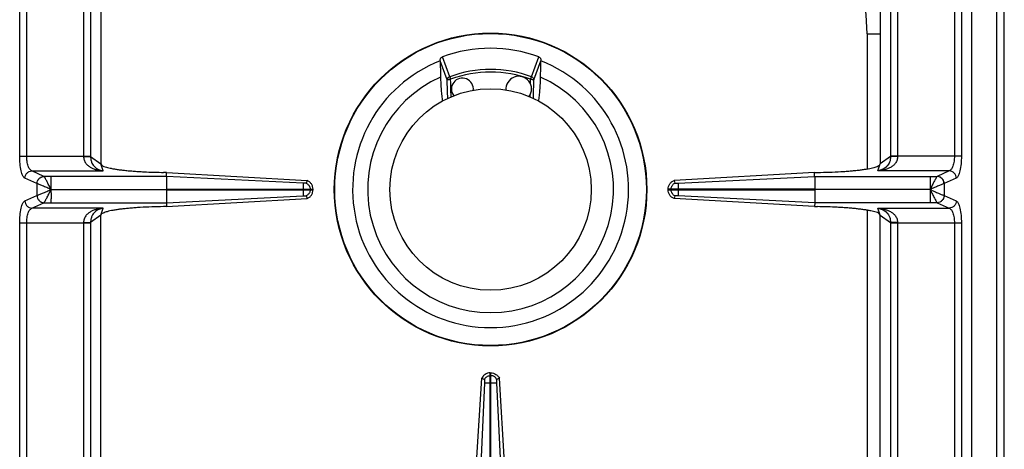
# Model space of a CAD drawing. Units: millimetres. Extents: x 327 to 1986, y 476 to 2386.
# Drawn here: x 758 to 1027, y 919 to 1036 of the extents above; entities that cross this region are included whole.
import ezdxf

# ---------------------------------------------------------------- set-up
doc = ezdxf.new("R2010")
doc.units = ezdxf.units.MM
doc.layers.add('AXES', color=7, linetype='Continuous')

msp = doc.modelspace()

# ---------------------------------------------------------------- linework, layer by layer
at = {"color": 9, "linetype": 'Continuous', "true_color": 0xbdbabd}
for p, q in [((1024.81, 549.99), (1024.81, 1199.99)), ((757.73, 999.05), (757.73, 1102.99)), ((759.66, 999.05), (759.66, 1102.24)), ((1013.16, 1102.24), (1013.16, 999.05)), ((1015.09, 1102.99), (1015.09, 999.05)), ((775.16, 1069.99), (775.16, 999.05)), ((777.09, 1069.99), (777.09, 998.99)), ((995.73, 1069.99), (995.73, 998.99)), ((997.66, 1069.99), (997.66, 999.05)), ((989.31, 1032.49), (989.31, 995.63)), ((989.31, 1032.49), (992.91, 1032.49)), ((875.24, 1020.77), (873.23, 1026.21)), ((897.57, 1020.77), (899.58, 1026.21)), ((874.56, 1019.93), (872.64, 1025.14)), ((898.26, 1019.93), (900.18, 1025.14)), ((875.24, 1020.77), (875.48, 1020.1)), ((897.33, 1020.1), (897.57, 1020.77)), ((875.62, 1015.23), (875.56, 1017.38)), ((757.73, 999.05), (777.09, 999.05)), ((777.09, 998.99), (779.91, 996.99)), ((995.73, 998.99), (992.91, 996.99)), ((1015.09, 999.05), (995.73, 999.05)), ((780.54, 995.08), (779.91, 996.99)), ((992.27, 995.08), (992.91, 996.99)), ((762.42, 991.59), (759.14, 993.1)), ((764.35, 993.58), (761.07, 995.08)), ((761.07, 995.08), (780.54, 995.08)), ((764.37, 993.57), (764.35, 993.58)), ((797.83, 993.57), (764.37, 993.57)), ((766.28, 993.57), (766.28, 990.04)), ((835.16, 991.7), (797.83, 993.57)), ((937.65, 991.7), (974.98, 993.57)), ((974.98, 993.57), (1008.44, 993.57)), ((1011.75, 995.08), (992.27, 995.08)), ((1006.53, 993.57), (1006.53, 990.04)), ((1008.46, 993.58), (1008.44, 993.57)), ((1011.75, 995.08), (1008.46, 993.58)), ((1013.68, 993.1), (1010.4, 991.59)), ((762.46, 991.58), (762.42, 991.59)), ((762.42, 991.59), (762.42, 988.38)), ((1010.4, 991.59), (1010.36, 991.58)), ((1010.4, 991.59), (1010.4, 988.38)), ((759.14, 986.88), (762.42, 988.38)), ((762.42, 988.38), (762.46, 988.39)), ((766.28, 989.99), (797.82, 990.04)), ((766.28, 989.99), (797.82, 989.94)), ((797.83, 986.4), (835.16, 988.27)), ((835.16, 990.04), (835.16, 989.94)), ((837.14, 990.04), (837.14, 989.94)), ((935.67, 990.04), (935.67, 989.94)), ((937.66, 990.04), (937.66, 989.94)), ((974.99, 986.4), (937.66, 988.27)), ((1006.53, 989.99), (974.99, 990.04)), ((1006.53, 989.99), (974.99, 989.94)), ((1006.53, 989.94), (1006.53, 986.4)), ((1010.36, 988.39), (1010.4, 988.38)), ((1010.4, 988.38), (1013.68, 986.88)), ((761.07, 984.89), (764.35, 986.39)), ((780.54, 984.89), (761.07, 984.89)), ((764.35, 986.39), (764.37, 986.4)), ((764.37, 986.4), (797.83, 986.4)), ((779.91, 982.99), (780.54, 984.89)), ((1008.44, 986.4), (974.99, 986.4)), ((992.91, 982.99), (992.27, 984.89)), ((992.27, 984.89), (1011.75, 984.89)), ((1008.44, 986.4), (1008.46, 986.39)), ((1008.46, 986.39), (1011.75, 984.89)), ((779.91, 982.99), (777.09, 980.98)), ((989.31, 984.34), (989.31, 901.43)), ((992.91, 982.99), (995.73, 980.98)), ((757.73, 980.92), (777.09, 980.92)), ((757.73, 719.05), (757.73, 980.92)), ((759.66, 719.05), (759.66, 980.92)), ((775.16, 980.92), (775.16, 909.99)), ((777.09, 980.98), (777.09, 909.99)), ((995.73, 980.98), (995.73, 909.99)), ((995.73, 980.92), (1015.09, 980.92)), ((997.66, 980.92), (997.66, 909.99)), ((1013.16, 980.92), (1013.16, 719.05)), ((1015.09, 980.92), (1015.09, 719.05)), ((886.31, 939.22), (886.51, 939.22)), ((886.41, 937.23), (886.41, 939.99)), ((884.78, 937.23), (888.03, 937.23))]:
    msp.add_line(p, q, dxfattribs=at)
at = {"color": 7, "linetype": 'Continuous'}
for p, q in [((1026.81, 551.99), (1026.81, 1197.99)), ((1017.91, 596.99), (1017.91, 1102.99)), ((779.91, 1069.99), (779.91, 996.99)), ((992.91, 1069.99), (992.91, 996.99)), ((872.64, 1025.14), (872.64, 1025.08)), ((900.17, 1025.08), (900.18, 1025.14)), ((797.86, 994.65), (797.01, 994.66)), ((797.82, 993.57), (797.82, 990.04)), ((797.83, 993.57), (797.86, 994.65)), ((797.86, 994.65), (836.26, 992.47)), ((974.96, 994.65), (936.55, 992.47)), ((974.96, 994.65), (975.8, 994.66)), ((974.98, 993.57), (974.96, 994.65)), ((974.99, 993.57), (974.99, 990.04)), ((836.27, 992.47), (836, 991.71)), ((836.26, 992.47), (836, 991.71)), ((936.55, 992.47), (936.81, 991.71)), ((936.55, 992.47), (936.81, 991.71)), ((797.82, 990.04), (837.91, 990.04)), ((797.82, 989.94), (837.91, 989.94)), ((797.82, 989.94), (797.82, 986.4)), ((836, 988.26), (836.26, 987.5)), ((836, 988.26), (836.27, 987.5)), ((837.91, 989.94), (837.91, 990.04)), ((934.91, 989.94), (934.91, 990.04)), ((974.99, 990.04), (934.91, 990.04)), ((934.91, 989.94), (974.99, 989.94)), ((936.81, 988.26), (936.55, 987.5)), ((936.81, 988.26), (936.55, 987.5)), ((974.99, 989.94), (974.99, 986.4)), ((797.86, 985.32), (797.01, 985.31)), ((797.83, 986.4), (797.86, 985.32)), ((797.86, 985.32), (836.26, 987.5)), ((974.96, 985.32), (936.55, 987.5)), ((974.99, 986.4), (974.96, 985.32)), ((974.96, 985.32), (975.8, 985.31)), ((779.91, 909.99), (779.91, 982.99)), ((992.91, 909.99), (992.91, 982.99)), ((886.31, 759.99), (886.31, 939.99)), ((886.31, 939.99), (886.51, 939.99)), ((886.51, 759.99), (886.51, 939.99)), ((882.61, 915.43), (883.98, 938.46)), ((884.78, 937.23), (882.89, 897.91)), ((884.78, 937.23), (882.89, 897.91)), ((883.98, 938.46), (884.74, 938.17)), ((883.98, 938.46), (884.74, 938.17)), ((888.03, 937.23), (889.92, 897.91)), ((888.03, 937.23), (889.92, 897.91)), ((888.84, 938.46), (888.07, 938.17)), ((888.84, 938.46), (888.08, 938.17)), ((890.21, 915.43), (888.84, 938.46))]:
    msp.add_line(p, q, dxfattribs=at)
at = {"color": 9, "linetype": 'Continuous', "true_color": 0xbdbabd}
msp.add_lwpolyline([(1006.55, 989.94), (1006.55, 989.95), (1006.54, 989.98), (1006.54, 989.97)], dxfattribs=at)
at = {"color": 7, "linetype": 'Continuous'}
msp.add_circle((886.41, 989.99), 42.7, dxfattribs=at)
at = {"color": 9, "linetype": 'Continuous', "true_color": 0xbdbabd}
msp.add_circle((886.41, 989.99), 42.58, dxfattribs=at)
for centre, radius, start, end in [((939.31, 1032.49), 50, 0, 62.4755), ((886.41, 989.99), 32.75, 70.0629, 109.9371), ((886.41, 989.99), 32.03, 70.0681, 109.9317)]:
    msp.add_arc(centre, radius, start, end, dxfattribs=at)
at = {"color": 7, "linetype": 'Continuous'}
for radius, start, end in [(38.55, 70.0153, 109.9847), (37.7, 111.4166, 68.5834), (33.6, 114.0009, 65.9991)]:
    msp.add_arc((886.41, 989.99), radius, start, end, dxfattribs=at)
for points, knots in [([(872.64, 1025.14), (872.64, 1025.25), (872.65, 1025.46), (872.75, 1025.78), (872.94, 1026.06), (873.14, 1026.16), (873.23, 1026.21)], [0, 0, 0, 0, 0.322979, 0.648685, 0.979498, 1.302128, 1.302128, 1.302128, 1.302128]), ([(899.58, 1026.21), (899.68, 1026.16), (899.87, 1026.06), (900.06, 1025.78), (900.17, 1025.46), (900.17, 1025.25), (900.18, 1025.14)], [0, 0, 0, 0, 0.322628, 0.653439, 0.979148, 1.302128, 1.302128, 1.302128, 1.302128]), ([(872.74, 1020.68), (872.76, 1020.08), (872.79, 1018.89), (872.9, 1017.2), (873.04, 1015.59), (873.2, 1014.59), (873.28, 1014.08)], [0, 0, 0, 0, 1.788095, 3.576705, 5.101019, 6.624344, 6.624344, 6.624344, 6.624344]), ([(899.53, 1014.08), (899.61, 1014.59), (899.77, 1015.59), (899.92, 1017.2), (900.03, 1018.89), (900.06, 1020.08), (900.07, 1020.68)], [0, 0, 0, 0, 1.523325, 3.047639, 4.836249, 6.624344, 6.624344, 6.624344, 6.624344]), ([(779.91, 996.99), (780.05, 996.79), (780.33, 996.38), (781.06, 996.19), (781.75, 995.98), (782.53, 995.8), (783.4, 995.63), (784.42, 995.47), (785.52, 995.33), (786.75, 995.19), (788.05, 995.07), (789.45, 994.96), (790.91, 994.87), (792.68, 994.78), (794.71, 994.7), (796.25, 994.68), (797.01, 994.66)], [0, 0, 0, 0, 0.706349, 1.436377, 2.166277, 2.884028, 3.845868, 4.812983, 5.993765, 7.172566, 8.533761, 9.89563, 11.399032, 12.902226, 15.205906, 17.5096, 17.5096, 17.5096, 17.5096]), ([(975.8, 994.66), (976.86, 994.68), (978.98, 994.72), (981.57, 994.84), (983.58, 994.97), (984.94, 995.08), (986.26, 995.21), (987.44, 995.34), (988.56, 995.5), (989.53, 995.65), (990.42, 995.82), (991.14, 996), (991.78, 996.19), (992.27, 996.39), (992.74, 996.58), (992.85, 996.86), (992.91, 996.99)], [0, 0, 0, 0, 3.178051, 6.356107, 7.783352, 9.210982, 10.473721, 11.735275, 12.793849, 13.855856, 14.689651, 15.514541, 16.084512, 16.674533, 17.116909, 17.526038, 17.526038, 17.526038, 17.526038]), ([(835.15, 991.7), (835.15, 991.67), (835.15, 991.61), (835.16, 991.3), (835.16, 990.78), (835.16, 990.28), (835.16, 990.04)], [0, 0, 0, 0, 0.090794, 0.181617, 0.924788, 1.667934, 1.667934, 1.667934, 1.667934]), ([(835.46, 991.7), (835.42, 991.7), (835.33, 991.69), (835.25, 991.7), (835.21, 991.7)], [0, 0, 0, 0, 0.1298318, 0.258846, 0.258846, 0.258846, 0.258846]), ([(836, 991.71), (835.99, 991.71), (835.96, 991.7), (835.86, 991.69), (835.69, 991.67), (835.54, 991.69), (835.46, 991.7)], [0, 0, 0, 0, 0.0425249, 0.0851913, 0.3136021, 0.5408905, 0.5408905, 0.5408905, 0.5408905]), ([(836, 991.71), (836.22, 991.59), (836.65, 991.34), (836.89, 990.9), (837.01, 990.68)], [0, 0, 0, 0, 0.731275, 1.462635, 1.462635, 1.462635, 1.462635]), ([(837.91, 990.04), (837.88, 990.29), (837.83, 990.81), (837.47, 991.52), (836.95, 992.11), (836.49, 992.35), (836.26, 992.47)], [0, 0, 0, 0, 0.771771, 1.550227, 2.326374, 3.095775, 3.095775, 3.095775, 3.095775]), ([(934.91, 990.04), (934.93, 990.29), (934.99, 990.81), (935.34, 991.52), (935.86, 992.11), (936.32, 992.35), (936.55, 992.47)], [0, 0, 0, 0, 0.771771, 1.550227, 2.326374, 3.095775, 3.095775, 3.095775, 3.095775]), ([(936.81, 991.71), (936.6, 991.59), (936.16, 991.34), (935.93, 990.9), (935.81, 990.68)], [0, 0, 0, 0, 0.731275, 1.462635, 1.462635, 1.462635, 1.462635]), ([(936.81, 991.71), (936.83, 991.71), (936.85, 991.7), (936.96, 991.69), (937.12, 991.67), (937.28, 991.69), (937.35, 991.7)], [0, 0, 0, 0, 0.0425249, 0.0851913, 0.3136021, 0.5408905, 0.5408905, 0.5408905, 0.5408905]), ([(937.35, 991.7), (937.39, 991.7), (937.48, 991.69), (937.57, 991.7), (937.61, 991.7)], [0, 0, 0, 0, 0.1298318, 0.258846, 0.258846, 0.258846, 0.258846]), ([(937.66, 991.7), (937.66, 991.67), (937.66, 991.61), (937.65, 991.3), (937.65, 990.78), (937.66, 990.28), (937.66, 990.04)], [0, 0, 0, 0, 0.090794, 0.181617, 0.924788, 1.667934, 1.667934, 1.667934, 1.667934]), ([(835.16, 989.94), (835.16, 989.84), (835.16, 989.64), (835.16, 989.26), (835.15, 988.8), (835.15, 988.45), (835.15, 988.27)], [0, 0, 0, 0, 0.2989, 0.59781, 1.132946, 1.66794, 1.66794, 1.66794, 1.66794]), ([(835.16, 988.27), (835.18, 988.27), (835.24, 988.27), (835.3, 988.27), (835.33, 988.27)], [0, 0, 0, 0, 0.0864176, 0.1728626, 0.1728626, 0.1728626, 0.1728626]), ([(835.33, 988.27), (835.34, 988.27), (835.37, 988.27), (835.4, 988.27), (835.43, 988.27), (835.45, 988.27), (835.46, 988.27)], [0, 0, 0, 0, 0.038223, 0.0764578, 0.1060175, 0.1355563, 0.1355563, 0.1355563, 0.1355563]), ([(835.46, 988.27), (835.49, 988.27), (835.54, 988.28), (835.66, 988.28), (835.82, 988.29), (835.94, 988.27), (836, 988.26)], [0, 0, 0, 0, 0.0807353, 0.1618837, 0.3523722, 0.540785, 0.540785, 0.540785, 0.540785]), ([(837.01, 989.29), (836.89, 989.07), (836.65, 988.63), (836.22, 988.38), (836, 988.26)], [0, 0, 0, 0, 0.731361, 1.462635, 1.462635, 1.462635, 1.462635]), ([(836.26, 987.5), (836.49, 987.62), (836.95, 987.86), (837.47, 988.45), (837.83, 989.16), (837.88, 989.68), (837.91, 989.94)], [0, 0, 0, 0, 0.769407, 1.545559, 2.324009, 3.095774, 3.095774, 3.095774, 3.095774]), ([(936.55, 987.5), (936.32, 987.62), (935.86, 987.86), (935.34, 988.45), (934.99, 989.16), (934.93, 989.68), (934.91, 989.94)], [0, 0, 0, 0, 0.769407, 1.545559, 2.324009, 3.095774, 3.095774, 3.095774, 3.095774]), ([(935.81, 989.29), (935.93, 989.07), (936.16, 988.63), (936.6, 988.38), (936.81, 988.26)], [0, 0, 0, 0, 0.731361, 1.462635, 1.462635, 1.462635, 1.462635]), ([(937.35, 988.27), (937.32, 988.27), (937.27, 988.28), (937.15, 988.28), (937, 988.29), (936.87, 988.27), (936.81, 988.26)], [0, 0, 0, 0, 0.0807353, 0.1618837, 0.3523722, 0.540785, 0.540785, 0.540785, 0.540785]), ([(937.49, 988.27), (937.47, 988.27), (937.45, 988.27), (937.41, 988.27), (937.38, 988.27), (937.36, 988.27), (937.35, 988.27)], [0, 0, 0, 0, 0.038223, 0.0764578, 0.1060175, 0.1355563, 0.1355563, 0.1355563, 0.1355563]), ([(937.66, 988.27), (937.63, 988.27), (937.57, 988.27), (937.51, 988.27), (937.49, 988.27)], [0, 0, 0, 0, 0.0864176, 0.1728626, 0.1728626, 0.1728626, 0.1728626]), ([(937.66, 989.94), (937.66, 989.84), (937.66, 989.64), (937.66, 989.26), (937.67, 988.8), (937.66, 988.45), (937.66, 988.27)], [0, 0, 0, 0, 0.2989, 0.59781, 1.132946, 1.66794, 1.66794, 1.66794, 1.66794]), ([(797.01, 985.31), (795.96, 985.29), (793.84, 985.25), (791.24, 985.13), (789.24, 985), (787.87, 984.89), (786.56, 984.76), (785.37, 984.63), (784.25, 984.48), (783.28, 984.32), (782.39, 984.15), (781.67, 983.97), (781.03, 983.78), (780.55, 983.58), (780.08, 983.39), (779.96, 983.12), (779.91, 982.99)], [0, 0, 0, 0, 3.178051, 6.356107, 7.783352, 9.210982, 10.473721, 11.735275, 12.793849, 13.855856, 14.689651, 15.514541, 16.084512, 16.674533, 17.116909, 17.526038, 17.526038, 17.526038, 17.526038]), ([(992.91, 982.99), (992.77, 983.18), (992.48, 983.59), (991.75, 983.78), (991.07, 983.99), (990.28, 984.18), (989.42, 984.34), (988.39, 984.5), (987.29, 984.64), (986.06, 984.78), (984.77, 984.9), (983.36, 985.01), (981.91, 985.1), (980.14, 985.19), (978.1, 985.27), (976.57, 985.29), (975.8, 985.31)], [0, 0, 0, 0, 0.706349, 1.436377, 2.166277, 2.884028, 3.845868, 4.812983, 5.993765, 7.172566, 8.533761, 9.89563, 11.399032, 12.902226, 15.205906, 17.5096, 17.5096, 17.5096, 17.5096]), ([(886.31, 939.99), (886.06, 939.96), (885.58, 939.9), (884.91, 939.57), (884.35, 939.09), (884.1, 938.67), (883.98, 938.46)], [0, 0, 0, 0, 0.727846, 1.461454, 2.191975, 2.916678, 2.916678, 2.916678, 2.916678]), ([(886.51, 939.99), (886.75, 939.96), (887.24, 939.9), (887.9, 939.57), (888.47, 939.09), (888.71, 938.67), (888.84, 938.46)], [0, 0, 0, 0, 0.727846, 1.461454, 2.191975, 2.916678, 2.916678, 2.916678, 2.916678]), ([(884.74, 938.17), (884.76, 938.11), (884.79, 937.99), (884.78, 937.77), (884.78, 937.52), (884.78, 937.33), (884.78, 937.23)], [0, 0, 0, 0, 0.1835512, 0.3711957, 0.6582099, 0.9429288, 0.9429288, 0.9429288, 0.9429288]), ([(888.07, 938.17), (888.06, 938.11), (888.03, 937.99), (888.04, 937.77), (888.03, 937.52), (888.03, 937.33), (888.03, 937.23)], [0, 0, 0, 0, 0.1835512, 0.3711957, 0.6582099, 0.9429288, 0.9429288, 0.9429288, 0.9429288])]:
    msp.add_open_spline(points, degree=3, knots=knots, dxfattribs=at)
for points in [[(872.64, 1025.08), (872.66, 1024.35), (872.69, 1022.88), (872.72, 1021.41), (872.74, 1020.68)], [(900.07, 1020.68), (900.09, 1021.41), (900.12, 1022.88), (900.16, 1024.35), (900.17, 1025.08)]]:
    msp.add_open_spline(points, degree=3, dxfattribs=at)
at = {"color": 9, "linetype": 'Continuous', "true_color": 0xbdbabd}
for points, knots in [([(874.56, 1019.93), (874.58, 1020.03), (874.61, 1020.21), (874.76, 1020.45), (874.97, 1020.65), (875.15, 1020.73), (875.24, 1020.77)], [0, 0, 0, 0, 0.274231, 0.55196, 0.844738, 1.135226, 1.135226, 1.135226, 1.135226]), ([(874.56, 1019.93), (874.57, 1019.95), (874.61, 1019.97), (874.68, 1019.99), (874.77, 1020.02), (874.89, 1020.04), (875.02, 1020.06), (875.17, 1020.08), (875.32, 1020.09), (875.43, 1020.09), (875.48, 1020.1)], [0, 0, 0, 0, 0.0610307, 0.1253038, 0.2336332, 0.3390607, 0.4807396, 0.6236135, 0.7864365, 0.9489686, 0.9489686, 0.9489686, 0.9489686]), ([(874.71, 1014.79), (874.68, 1015.65), (874.63, 1017.36), (874.58, 1019.08), (874.56, 1019.93)], [0, 0, 0, 0, 2.573778, 5.147555, 5.147555, 5.147555, 5.147555]), ([(875.56, 1017.38), (875.55, 1017.83), (875.52, 1018.74), (875.5, 1019.65), (875.49, 1020.1)], [0, 0, 0, 0, 1.359299, 2.718597, 2.718597, 2.718597, 2.718597]), ([(897.33, 1020.1), (897.38, 1020.09), (897.49, 1020.09), (897.65, 1020.08), (897.8, 1020.06), (897.92, 1020.04), (898.04, 1020.02), (898.13, 1019.99), (898.21, 1019.97), (898.24, 1019.95), (898.26, 1019.93)], [0, 0, 0, 0, 0.1625321, 0.3253552, 0.468229, 0.6099079, 0.7153354, 0.8236648, 0.8879379, 0.9489686, 0.9489686, 0.9489686, 0.9489686]), ([(897.57, 1020.77), (897.66, 1020.73), (897.84, 1020.65), (898.05, 1020.45), (898.21, 1020.21), (898.24, 1020.03), (898.26, 1019.93)], [0, 0, 0, 0, 0.290488, 0.583267, 0.860995, 1.135226, 1.135226, 1.135226, 1.135226]), ([(898.11, 1014.79), (898.13, 1015.65), (898.18, 1017.36), (898.23, 1019.08), (898.26, 1019.93)], [0, 0, 0, 0, 2.573778, 5.147557, 5.147557, 5.147557, 5.147557]), ([(759.14, 993.1), (759.02, 993.18), (758.79, 993.34), (758.54, 993.81), (758.31, 994.37), (758.02, 995.47), (757.77, 997.03), (757.74, 998.38), (757.73, 999.05)], [0, 0, 0, 0, 0.411761, 0.844285, 1.549612, 2.238324, 4.250546, 6.276538, 6.276538, 6.276538, 6.276538]), ([(761.07, 995.08), (760.84, 995.23), (760.37, 995.53), (760, 996.53), (759.69, 997.68), (759.67, 998.6), (759.66, 999.05)], [0, 0, 0, 0, 0.785245, 1.65198, 3.048487, 4.395599, 4.395599, 4.395599, 4.395599]), ([(775.15, 999.05), (775.19, 998.72), (775.25, 998.06), (775.72, 997.18), (776.38, 996.5), (777.14, 996), (777.95, 995.62), (778.8, 995.35), (779.66, 995.17), (780.25, 995.11), (780.54, 995.08)], [0, 0, 0, 0, 0.988783, 1.986357, 2.900804, 3.817331, 4.703484, 5.588044, 6.469724, 7.350995, 7.350995, 7.350995, 7.350995]), ([(775.16, 999.01), (775.26, 999.01), (775.48, 999.01), (775.91, 999.01), (776.44, 999.01), (776.87, 999), (777.09, 998.99)], [0, 0, 0, 0, 0.321454, 0.642921, 1.287578, 1.932119, 1.932119, 1.932119, 1.932119]), ([(777.09, 998.99), (777.11, 998.69), (777.16, 998.07), (777.43, 997.26), (777.83, 996.59), (778.43, 995.94), (779.34, 995.36), (780.14, 995.17), (780.54, 995.08)], [0, 0, 0, 0, 0.919262, 1.838348, 2.547149, 3.256727, 4.480497, 5.705198, 5.705198, 5.705198, 5.705198]), ([(997.66, 999.05), (997.63, 998.72), (997.56, 998.06), (997.1, 997.18), (996.44, 996.5), (995.68, 996), (994.86, 995.62), (994.02, 995.35), (993.15, 995.17), (992.57, 995.11), (992.27, 995.08)], [0, 0, 0, 0, 0.988783, 1.986357, 2.900804, 3.817331, 4.703484, 5.588044, 6.469724, 7.350995, 7.350995, 7.350995, 7.350995]), ([(995.73, 998.99), (995.7, 998.69), (995.66, 998.07), (995.39, 997.26), (994.98, 996.59), (994.38, 995.94), (993.47, 995.36), (992.67, 995.17), (992.27, 995.08)], [0, 0, 0, 0, 0.919262, 1.838348, 2.547149, 3.256727, 4.480497, 5.705198, 5.705198, 5.705198, 5.705198]), ([(997.66, 999.01), (997.55, 999.01), (997.34, 999.01), (996.91, 999.01), (996.37, 999.01), (995.94, 999), (995.73, 998.99)], [0, 0, 0, 0, 0.321454, 0.642921, 1.287578, 1.932119, 1.932119, 1.932119, 1.932119]), ([(1013.16, 999.05), (1013.15, 998.6), (1013.12, 997.68), (1012.81, 996.53), (1012.45, 995.53), (1011.97, 995.23), (1011.75, 995.08)], [0, 0, 0, 0, 1.346753, 2.742897, 3.610008, 4.395586, 4.395586, 4.395586, 4.395586]), ([(1015.09, 999.05), (1015.07, 998.38), (1015.04, 997.03), (1014.8, 995.47), (1014.5, 994.37), (1014.27, 993.81), (1014.02, 993.34), (1013.79, 993.18), (1013.68, 993.1)], [0, 0, 0, 0, 2.025464, 4.037169, 4.726151, 5.431758, 5.864537, 6.276536, 6.276536, 6.276536, 6.276536]), ([(759.14, 993.1), (759.17, 993.35), (759.25, 993.86), (759.69, 994.51), (760.32, 994.96), (760.82, 995.04), (761.07, 995.08)], [0, 0, 0, 0, 0.758039, 1.526831, 2.283233, 3.027019, 3.027019, 3.027019, 3.027019]), ([(762.42, 991.59), (762.46, 991.84), (762.53, 992.35), (762.97, 993), (763.6, 993.46), (764.1, 993.54), (764.35, 993.58)], [0, 0, 0, 0, 0.758039, 1.526831, 2.283233, 3.027019, 3.027019, 3.027019, 3.027019]), ([(762.46, 991.58), (762.5, 991.84), (762.57, 992.34), (763.01, 992.99), (763.63, 993.45), (764.13, 993.53), (764.37, 993.57)], [0, 0, 0, 0, 0.755951, 1.522384, 2.271924, 3.008473, 3.008473, 3.008473, 3.008473]), ([(766.27, 990.01), (766.08, 990.4), (765.7, 991.18), (765.23, 992.09), (764.88, 992.74), (764.69, 993.09), (764.54, 993.38), (764.43, 993.5), (764.37, 993.57)], [0, 0, 0, 0, 1.298391, 2.59406, 3.06029, 3.530125, 3.784176, 4.034725, 4.034725, 4.034725, 4.034725]), ([(1008.44, 993.57), (1008.39, 993.5), (1008.28, 993.38), (1008.13, 993.09), (1007.94, 992.74), (1007.58, 992.09), (1007.11, 991.18), (1006.73, 990.4), (1006.54, 990.01)], [0, 0, 0, 0, 0.250605, 0.504702, 0.974568, 1.440841, 2.736412, 4.034711, 4.034711, 4.034711, 4.034711]), ([(1010.36, 991.58), (1010.32, 991.84), (1010.25, 992.34), (1009.81, 992.99), (1009.18, 993.45), (1008.69, 993.53), (1008.44, 993.57)], [0, 0, 0, 0, 0.755954, 1.522389, 2.271936, 3.008493, 3.008493, 3.008493, 3.008493]), ([(1010.4, 991.59), (1010.36, 991.84), (1010.29, 992.35), (1009.84, 993), (1009.21, 993.46), (1008.71, 993.54), (1008.46, 993.58)], [0, 0, 0, 0, 0.758039, 1.526831, 2.283233, 3.027019, 3.027019, 3.027019, 3.027019]), ([(1013.68, 993.1), (1013.64, 993.35), (1013.57, 993.86), (1013.13, 994.51), (1012.49, 994.96), (1011.99, 995.04), (1011.75, 995.08)], [0, 0, 0, 0, 0.758039, 1.526831, 2.283233, 3.027019, 3.027019, 3.027019, 3.027019]), ([(766.29, 989.98), (765.9, 990.16), (765.13, 990.5), (764.2, 990.92), (763.51, 991.2), (763.11, 991.36), (762.76, 991.51), (762.56, 991.56), (762.46, 991.58)], [0, 0, 0, 0, 1.272833, 2.54465, 3.03723, 3.531146, 3.843756, 4.154842, 4.154842, 4.154842, 4.154842]), ([(837.01, 990.68), (837.04, 990.58), (837.12, 990.37), (837.13, 990.15), (837.14, 990.04)], [0, 0, 0, 0, 0.3325947, 0.6650792, 0.6650792, 0.6650792, 0.6650792]), ([(935.81, 990.68), (935.77, 990.58), (935.7, 990.37), (935.68, 990.15), (935.67, 990.04)], [0, 0, 0, 0, 0.3325947, 0.6650792, 0.6650792, 0.6650792, 0.6650792]), ([(1010.36, 991.58), (1010.26, 991.56), (1010.05, 991.51), (1009.71, 991.36), (1009.31, 991.2), (1008.61, 990.92), (1007.69, 990.5), (1006.91, 990.16), (1006.52, 989.98)], [0, 0, 0, 0, 0.311166, 0.62387, 1.117785, 1.610356, 2.882055, 4.154782, 4.154782, 4.154782, 4.154782]), ([(762.42, 988.38), (762.46, 988.13), (762.53, 987.62), (762.97, 986.97), (763.6, 986.51), (764.1, 986.43), (764.35, 986.39)], [0, 0, 0, 0, 0.758039, 1.526831, 2.283233, 3.027019, 3.027019, 3.027019, 3.027019]), ([(762.46, 988.39), (762.56, 988.41), (762.76, 988.47), (763.11, 988.61), (763.51, 988.77), (764.2, 989.06), (765.13, 989.47), (765.9, 989.81), (766.29, 989.98)], [0, 0, 0, 0, 0.311113, 0.623751, 1.117643, 1.610201, 2.881482, 4.153771, 4.153771, 4.153771, 4.153771]), ([(762.46, 988.39), (762.5, 988.14), (762.57, 987.63), (763.01, 986.98), (763.63, 986.52), (764.13, 986.44), (764.37, 986.4)], [0, 0, 0, 0, 0.755952, 1.522385, 2.27193, 3.008486, 3.008486, 3.008486, 3.008486]), ([(764.37, 986.4), (764.43, 986.47), (764.54, 986.59), (764.69, 986.88), (764.88, 987.23), (765.13, 987.68), (765.38, 988.19), (765.66, 988.76), (765.99, 989.33), (766.18, 989.75), (766.27, 989.95)], [0, 0, 0, 0, 0.250515, 0.50456, 0.974186, 1.440273, 2.052724, 2.666912, 3.350638, 4.032527, 4.032527, 4.032527, 4.032527]), ([(766.27, 989.94), (766.27, 989.72), (766.28, 989.3), (766.29, 988.5), (766.28, 987.54), (766.28, 986.78), (766.28, 986.4)], [0, 0, 0, 0, 0.631611, 1.263228, 2.398102, 3.532978, 3.532978, 3.532978, 3.532978]), ([(837.14, 989.94), (837.13, 989.82), (837.12, 989.6), (837.04, 989.39), (837.01, 989.29)], [0, 0, 0, 0, 0.3324845, 0.6650792, 0.6650792, 0.6650792, 0.6650792]), ([(935.67, 989.94), (935.68, 989.82), (935.7, 989.6), (935.77, 989.39), (935.81, 989.29)], [0, 0, 0, 0, 0.3324845, 0.6650792, 0.6650792, 0.6650792, 0.6650792]), ([(1006.52, 989.98), (1006.91, 989.82), (1007.69, 989.48), (1008.71, 989.02), (1009.59, 988.63), (1010.1, 988.47), (1010.36, 988.39)], [0, 0, 0, 0, 1.26999, 2.54187, 3.34929, 4.1536, 4.1536, 4.1536, 4.1536]), ([(1006.55, 989.94), (1006.65, 989.74), (1006.84, 989.33), (1007.16, 988.75), (1007.44, 988.18), (1007.69, 987.68), (1007.94, 987.23), (1008.13, 986.88), (1008.28, 986.59), (1008.39, 986.47), (1008.44, 986.4)], [0, 0, 0, 0, 0.68039, 1.361719, 1.973789, 2.584336, 3.048979, 3.517066, 3.770377, 4.020216, 4.020216, 4.020216, 4.020216]), ([(1010.36, 988.39), (1010.32, 988.14), (1010.25, 987.63), (1009.81, 986.98), (1009.18, 986.52), (1008.69, 986.44), (1008.44, 986.4)], [0, 0, 0, 0, 0.755951, 1.522384, 2.271924, 3.008473, 3.008473, 3.008473, 3.008473]), ([(1010.4, 988.38), (1010.36, 988.13), (1010.29, 987.62), (1009.84, 986.97), (1009.21, 986.51), (1008.71, 986.43), (1008.46, 986.39)], [0, 0, 0, 0, 0.758039, 1.526831, 2.283233, 3.027019, 3.027019, 3.027019, 3.027019]), ([(757.73, 980.92), (757.74, 981.6), (757.77, 982.94), (758.02, 984.5), (758.31, 985.6), (758.54, 986.16), (758.79, 986.63), (759.02, 986.8), (759.14, 986.88)], [0, 0, 0, 0, 2.025464, 4.037169, 4.726151, 5.431758, 5.864537, 6.276536, 6.276536, 6.276536, 6.276536]), ([(759.14, 986.88), (759.17, 986.62), (759.25, 986.11), (759.69, 985.46), (760.32, 985.01), (760.82, 984.93), (761.07, 984.89)], [0, 0, 0, 0, 0.758039, 1.526831, 2.283233, 3.027019, 3.027019, 3.027019, 3.027019]), ([(759.66, 980.92), (759.67, 981.37), (759.69, 982.29), (760, 983.45), (760.37, 984.44), (760.84, 984.74), (761.07, 984.89)], [0, 0, 0, 0, 1.346753, 2.742897, 3.610008, 4.395586, 4.395586, 4.395586, 4.395586]), ([(780.54, 984.89), (780.25, 984.86), (779.66, 984.8), (778.8, 984.62), (777.95, 984.35), (777.14, 983.97), (776.38, 983.47), (775.72, 982.79), (775.25, 981.91), (775.19, 981.25), (775.15, 980.92)], [0, 0, 0, 0, 0.881368, 1.76314, 2.647674, 3.533806, 4.450288, 5.364681, 6.362214, 7.35097, 7.35097, 7.35097, 7.35097]), ([(780.54, 984.89), (780.14, 984.8), (779.34, 984.61), (778.43, 984.04), (777.83, 983.38), (777.43, 982.71), (777.16, 981.9), (777.11, 981.28), (777.09, 980.98)], [0, 0, 0, 0, 1.224769, 2.448585, 3.158129, 3.866903, 4.78595, 5.705173, 5.705173, 5.705173, 5.705173]), ([(992.27, 984.89), (992.67, 984.8), (993.47, 984.61), (994.38, 984.04), (994.98, 983.38), (995.39, 982.71), (995.66, 981.9), (995.7, 981.28), (995.73, 980.98)], [0, 0, 0, 0, 1.224769, 2.448585, 3.158129, 3.866903, 4.78595, 5.705173, 5.705173, 5.705173, 5.705173]), ([(992.27, 984.89), (992.57, 984.86), (993.15, 984.8), (994.02, 984.62), (994.86, 984.35), (995.68, 983.97), (996.44, 983.47), (997.1, 982.79), (997.56, 981.91), (997.63, 981.25), (997.66, 980.92)], [0, 0, 0, 0, 0.881368, 1.76314, 2.647674, 3.533806, 4.450288, 5.364681, 6.362214, 7.35097, 7.35097, 7.35097, 7.35097]), ([(1013.68, 986.88), (1013.64, 986.62), (1013.57, 986.11), (1013.13, 985.46), (1012.49, 985.01), (1011.99, 984.93), (1011.75, 984.89)], [0, 0, 0, 0, 0.758039, 1.526831, 2.283233, 3.027019, 3.027019, 3.027019, 3.027019]), ([(1011.75, 984.89), (1011.97, 984.74), (1012.45, 984.44), (1012.81, 983.45), (1013.12, 982.29), (1013.15, 981.37), (1013.16, 980.92)], [0, 0, 0, 0, 0.785245, 1.65198, 3.048487, 4.395599, 4.395599, 4.395599, 4.395599]), ([(1013.68, 986.88), (1013.79, 986.8), (1014.02, 986.63), (1014.27, 986.16), (1014.5, 985.6), (1014.8, 984.5), (1015.04, 982.94), (1015.07, 981.6), (1015.09, 980.92)], [0, 0, 0, 0, 0.411761, 0.844285, 1.549612, 2.238324, 4.250546, 6.276538, 6.276538, 6.276538, 6.276538]), ([(775.16, 980.96), (775.26, 980.96), (775.48, 980.96), (775.91, 980.96), (776.44, 980.96), (776.87, 980.97), (777.09, 980.98)], [0, 0, 0, 0, 0.321438, 0.642888, 1.287507, 1.932011, 1.932011, 1.932011, 1.932011]), ([(997.66, 980.96), (997.55, 980.96), (997.34, 980.96), (996.91, 980.96), (996.37, 980.96), (995.94, 980.97), (995.73, 980.98)], [0, 0, 0, 0, 0.321438, 0.642888, 1.287507, 1.932011, 1.932011, 1.932011, 1.932011]), ([(884.74, 938.17), (884.82, 938.31), (884.99, 938.6), (885.37, 938.93), (885.82, 939.15), (886.14, 939.2), (886.31, 939.22)], [0, 0, 0, 0, 0.489586, 0.983006, 1.478769, 1.970737, 1.970737, 1.970737, 1.970737]), ([(888.07, 938.17), (887.99, 938.31), (887.83, 938.6), (887.45, 938.93), (887, 939.15), (886.67, 939.2), (886.51, 939.22)], [0, 0, 0, 0, 0.489586, 0.983006, 1.478769, 1.970737, 1.970737, 1.970737, 1.970737])]:
    msp.add_open_spline(points, degree=3, knots=knots, dxfattribs=at)
at = {"layer": 'AXES', "color": 9, "linetype": 'Continuous', "true_color": 0xbdbabd}
msp.add_line((897.2, 1015.23), (897.21, 1015.77), dxfattribs=at)
at = {"layer": 'AXES', "color": 7, "linetype": 'Continuous'}
msp.add_circle((886.41, 989.99), 27.5, dxfattribs=at)
for centre, radius, start, end in [((878.71, 1017.39), 3, 352.5866, 217.4454), ((894.11, 1017.39), 3.5, 324.2864, 185.0437)]:
    msp.add_arc(centre, radius, start, end, dxfattribs=at)
at = {"layer": 'AXES', "color": 9, "linetype": 'Continuous', "true_color": 0xbdbabd}
msp.add_open_spline([(897.29, 1018.83), (897.3, 1019.04), (897.31, 1019.47), (897.32, 1019.89), (897.33, 1020.1)], degree=3, knots=[0, 0, 0, 0, 0.634199, 1.268398, 1.268398, 1.268398, 1.268398], dxfattribs=at)

doc.saveas('drawing.dxf')
